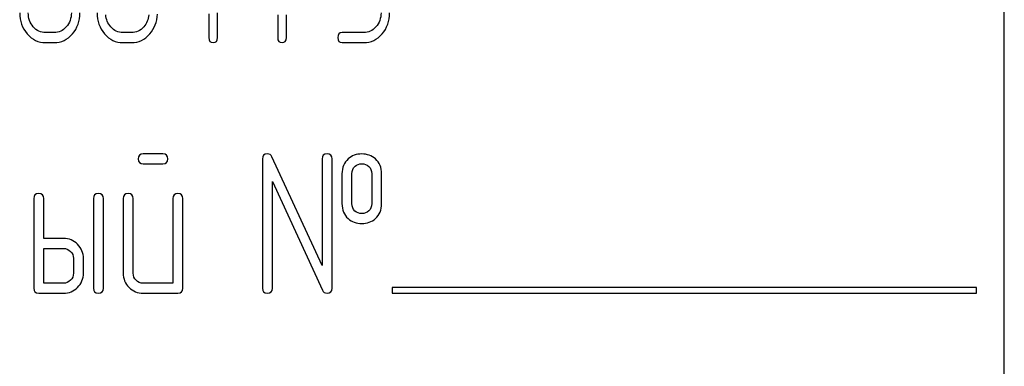
# Model space of a CAD drawing. Units: millimetres. Extents: x 0 to 6269, y -4 to 4433.
# Drawn here: x 2825 to 2860, y 3374 to 3387 of the extents above; entities that cross this region are included whole.
import ezdxf

# ---------------------------------------------------------------- set-up
doc = ezdxf.new("R2010")
doc.units = ezdxf.units.MM
doc.header["$LTSCALE"] = 344.776119
doc.layers.get('0').update_dxf_attribs({"linetype": 'CONTINUOUS'})

msp = doc.modelspace()

# ---------------------------------------------------------------- linework, layer by layer
at = {"color": 7, "linetype": 'Continuous'}
for p, q in [((2860.02, 3274.915), (2860.02, 3424.915)), ((2831.431, 3386.948), (2831.431, 3386.093)), ((2831.741, 3386.093), (2831.741, 3386.987)), ((2833.905, 3386.915), (2833.905, 3386.093)), ((2834.214, 3386.093), (2834.214, 3386.915)), ((2825.867, 3386.272), (2825.558, 3386.272)), ((2828.649, 3386.272), (2828.34, 3386.272)), ((2836.996, 3386.272), (2836.223, 3386.272)), ((2825.558, 3385.915), (2825.867, 3385.915)), ((2828.34, 3385.915), (2828.649, 3385.915)), ((2836.223, 3385.915), (2836.996, 3385.915)), ((2829.777, 3381.918), (2829.07, 3381.918)), ((2829.07, 3381.561), (2829.777, 3381.561)), ((2833.355, 3381.74), (2833.355, 3377.093)), ((2835.499, 3377.905), (2833.694, 3381.815)), ((2835.499, 3381.74), (2835.499, 3377.905)), ((2835.857, 3377.093), (2835.857, 3381.74)), ((2836.214, 3381.204), (2836.214, 3380.131)), ((2836.572, 3380.131), (2836.572, 3381.204)), ((2837.283, 3381.204), (2837.283, 3380.131)), ((2837.64, 3380.131), (2837.64, 3381.204)), ((2833.712, 3377.093), (2833.712, 3380.928)), ((2833.712, 3380.928), (2835.517, 3377.018)), ((2825.135, 3380.31), (2825.135, 3377.093)), ((2825.492, 3378.88), (2825.492, 3380.31)), ((2827.279, 3380.31), (2827.279, 3377.093)), ((2827.637, 3377.093), (2827.637, 3380.31)), ((2828.351, 3380.31), (2828.351, 3377.63)), ((2828.709, 3377.63), (2828.709, 3380.31)), ((2830.138, 3380.31), (2830.138, 3377.272)), ((2830.496, 3377.093), (2830.496, 3380.31)), ((2826.207, 3378.88), (2825.492, 3378.88)), ((2825.492, 3377.272), (2825.492, 3378.523)), ((2825.492, 3378.523), (2826.207, 3378.523)), ((2826.564, 3378.166), (2826.564, 3377.63)), ((2826.922, 3377.63), (2826.922, 3378.166)), ((2826.207, 3377.272), (2825.492, 3377.272)), ((2830.138, 3377.272), (2829.066, 3377.272)), ((2825.313, 3376.915), (2826.207, 3376.915)), ((2829.066, 3376.915), (2830.317, 3376.915)), ((2838.02, 3377.115), (2838.02, 3376.915)), ((2859.02, 3377.115), (2838.02, 3377.115)), ((2838.02, 3376.915), (2859.02, 3376.915)), ((2859.02, 3376.915), (2859.02, 3377.115))]:
    msp.add_line(p, q, dxfattribs=at)
for points in [[(2824.63, 3386.987), (2824.63, 3386.69), (2824.72, 3386.437), (2824.901, 3386.227)], [(2825.12, 3386.481), (2824.998, 3386.622), (2824.939, 3386.79), (2824.939, 3386.987)], [(2826.488, 3386.987), (2826.488, 3386.787), (2826.426, 3386.619), (2826.305, 3386.48)], [(2826.524, 3386.227), (2826.705, 3386.433), (2826.797, 3386.687), (2826.797, 3386.987)], [(2827.413, 3386.987), (2827.413, 3386.69), (2827.502, 3386.437), (2827.683, 3386.227)], [(2827.903, 3386.481), (2827.796, 3386.605), (2827.737, 3386.749), (2827.724, 3386.915)], [(2829.268, 3386.915), (2829.254, 3386.746), (2829.194, 3386.602), (2829.087, 3386.48)], [(2829.307, 3386.227), (2829.477, 3386.422), (2829.57, 3386.66), (2829.579, 3386.94)], [(2837.618, 3386.987), (2837.618, 3386.787), (2837.556, 3386.619), (2837.434, 3386.48)], [(2837.654, 3386.227), (2837.834, 3386.433), (2837.927, 3386.687), (2837.927, 3386.987)], [(2825.558, 3386.272), (2825.388, 3386.272), (2825.242, 3386.34), (2825.12, 3386.481)], [(2826.305, 3386.48), (2826.182, 3386.34), (2826.037, 3386.272), (2825.867, 3386.272)], [(2828.34, 3386.272), (2828.17, 3386.272), (2828.025, 3386.34), (2827.903, 3386.481)], [(2829.087, 3386.48), (2828.964, 3386.34), (2828.819, 3386.272), (2828.649, 3386.272)], [(2837.434, 3386.48), (2837.311, 3386.34), (2837.166, 3386.272), (2836.996, 3386.272)], [(2824.901, 3386.227), (2825.082, 3386.018), (2825.301, 3385.915), (2825.558, 3385.915)], [(2825.867, 3385.915), (2826.123, 3385.915), (2826.343, 3386.018), (2826.524, 3386.227)], [(2827.683, 3386.227), (2827.864, 3386.018), (2828.083, 3385.915), (2828.34, 3385.915)], [(2828.649, 3385.915), (2828.906, 3385.915), (2829.125, 3386.018), (2829.307, 3386.227)], [(2831.431, 3386.093), (2831.431, 3385.972), (2831.481, 3385.915), (2831.586, 3385.915)], [(2831.586, 3385.915), (2831.688, 3385.915), (2831.741, 3385.972), (2831.741, 3386.093)], [(2833.905, 3386.093), (2833.905, 3385.972), (2833.954, 3385.915), (2834.059, 3385.915)], [(2834.059, 3385.915), (2834.161, 3385.915), (2834.214, 3385.972), (2834.214, 3386.093)], [(2836.223, 3386.272), (2836.118, 3386.272), (2836.069, 3386.211), (2836.069, 3386.093)], [(2836.069, 3386.093), (2836.069, 3385.972), (2836.118, 3385.915), (2836.223, 3385.915)], [(2836.996, 3385.915), (2837.253, 3385.915), (2837.472, 3386.018), (2837.654, 3386.227)], [(2829.07, 3381.918), (2828.948, 3381.918), (2828.891, 3381.858), (2828.891, 3381.74)], [(2829.956, 3381.74), (2829.956, 3381.858), (2829.895, 3381.918), (2829.777, 3381.918)], [(2833.534, 3381.918), (2833.412, 3381.918), (2833.355, 3381.858), (2833.355, 3381.74)], [(2833.694, 3381.815), (2833.662, 3381.883), (2833.609, 3381.918), (2833.534, 3381.918)], [(2835.678, 3381.918), (2835.557, 3381.918), (2835.499, 3381.858), (2835.499, 3381.74)], [(2835.857, 3381.74), (2835.857, 3381.858), (2835.796, 3381.918), (2835.678, 3381.918)], [(2836.925, 3381.915), (2836.732, 3381.915), (2836.568, 3381.854), (2836.435, 3381.736)], [(2837.417, 3381.735), (2837.283, 3381.854), (2837.118, 3381.915), (2836.925, 3381.915)], [(2828.891, 3381.74), (2828.891, 3381.618), (2828.948, 3381.561), (2829.07, 3381.561)], [(2829.777, 3381.561), (2829.895, 3381.561), (2829.956, 3381.618), (2829.956, 3381.74)], [(2836.435, 3381.736), (2836.286, 3381.604), (2836.214, 3381.425), (2836.214, 3381.204)], [(2836.572, 3381.204), (2836.572, 3381.318), (2836.607, 3381.407), (2836.682, 3381.472)], [(2836.682, 3381.472), (2836.747, 3381.529), (2836.829, 3381.561), (2836.925, 3381.561)], [(2836.925, 3381.561), (2837.022, 3381.561), (2837.104, 3381.529), (2837.175, 3381.467)], [(2837.64, 3381.204), (2837.64, 3381.425), (2837.565, 3381.604), (2837.417, 3381.735)], [(2837.175, 3381.467), (2837.247, 3381.404), (2837.283, 3381.318), (2837.283, 3381.204)], [(2825.313, 3380.489), (2825.192, 3380.489), (2825.135, 3380.428), (2825.135, 3380.31)], [(2825.492, 3380.31), (2825.492, 3380.428), (2825.431, 3380.489), (2825.313, 3380.489)], [(2827.458, 3380.489), (2827.336, 3380.489), (2827.279, 3380.428), (2827.279, 3380.31)], [(2827.637, 3380.31), (2827.637, 3380.428), (2827.576, 3380.489), (2827.458, 3380.489)], [(2828.53, 3380.489), (2828.409, 3380.489), (2828.351, 3380.428), (2828.351, 3380.31)], [(2828.709, 3380.31), (2828.709, 3380.428), (2828.648, 3380.489), (2828.53, 3380.489)], [(2830.317, 3380.489), (2830.196, 3380.489), (2830.138, 3380.428), (2830.138, 3380.31)], [(2830.496, 3380.31), (2830.496, 3380.428), (2830.435, 3380.489), (2830.317, 3380.489)], [(2836.214, 3380.131), (2836.214, 3379.903), (2836.286, 3379.724), (2836.434, 3379.593)], [(2836.681, 3379.862), (2836.607, 3379.928), (2836.572, 3380.017), (2836.572, 3380.131)], [(2837.283, 3380.131), (2837.283, 3380.017), (2837.247, 3379.931), (2837.176, 3379.867)], [(2837.419, 3379.595), (2837.565, 3379.724), (2837.64, 3379.903), (2837.64, 3380.131)], [(2836.925, 3379.774), (2836.829, 3379.774), (2836.747, 3379.803), (2836.681, 3379.862)], [(2837.176, 3379.867), (2837.104, 3379.803), (2837.022, 3379.774), (2836.925, 3379.774)], [(2836.434, 3379.593), (2836.568, 3379.474), (2836.732, 3379.417), (2836.925, 3379.417)], [(2836.925, 3379.417), (2837.118, 3379.417), (2837.283, 3379.474), (2837.419, 3379.595)], [(2826.71, 3378.669), (2826.572, 3378.809), (2826.404, 3378.88), (2826.207, 3378.88)], [(2826.922, 3378.166), (2826.922, 3378.359), (2826.85, 3378.527), (2826.71, 3378.669)], [(2826.207, 3378.523), (2826.303, 3378.523), (2826.386, 3378.487), (2826.457, 3378.416)], [(2826.457, 3378.416), (2826.529, 3378.344), (2826.564, 3378.262), (2826.564, 3378.166)], [(2826.564, 3377.63), (2826.564, 3377.529), (2826.529, 3377.447), (2826.457, 3377.376)], [(2826.711, 3377.122), (2826.85, 3377.261), (2826.922, 3377.429), (2826.922, 3377.63)], [(2828.351, 3377.63), (2828.351, 3377.429), (2828.419, 3377.261), (2828.559, 3377.122)], [(2828.812, 3377.376), (2828.741, 3377.447), (2828.709, 3377.529), (2828.709, 3377.63)], [(2826.457, 3377.376), (2826.386, 3377.304), (2826.303, 3377.272), (2826.207, 3377.272)], [(2829.066, 3377.272), (2828.966, 3377.272), (2828.884, 3377.304), (2828.812, 3377.376)], [(2825.135, 3377.093), (2825.135, 3376.972), (2825.192, 3376.915), (2825.313, 3376.915)], [(2826.207, 3376.915), (2826.404, 3376.915), (2826.572, 3376.983), (2826.711, 3377.122)], [(2827.279, 3377.093), (2827.279, 3376.972), (2827.336, 3376.915), (2827.458, 3376.915)], [(2827.458, 3376.915), (2827.576, 3376.915), (2827.637, 3376.972), (2827.637, 3377.093)], [(2828.559, 3377.122), (2828.698, 3376.983), (2828.866, 3376.915), (2829.066, 3376.915)], [(2830.317, 3376.915), (2830.435, 3376.915), (2830.496, 3376.972), (2830.496, 3377.093)], [(2833.355, 3377.093), (2833.355, 3376.972), (2833.412, 3376.915), (2833.534, 3376.915)], [(2833.534, 3376.915), (2833.652, 3376.915), (2833.712, 3376.972), (2833.712, 3377.093)], [(2835.517, 3377.018), (2835.546, 3376.947), (2835.599, 3376.915), (2835.678, 3376.915)], [(2835.678, 3376.915), (2835.796, 3376.915), (2835.857, 3376.972), (2835.857, 3377.093)]]:
    msp.add_open_spline(points, degree=3, dxfattribs=at)

doc.saveas('drawing.dxf')
